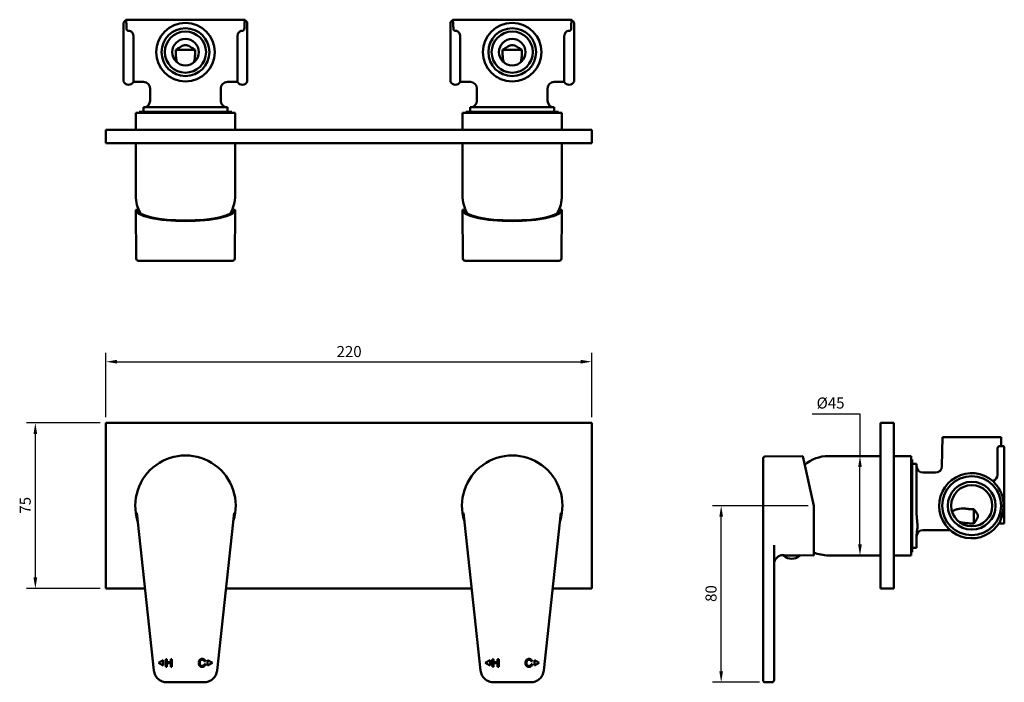
# Model space of a CAD drawing. Units: millimetres. Extents: x 65 to 511, y 80 to 380.
import ezdxf

# ---------------------------------------------------------------- set-up
doc = ezdxf.new("R2010")
doc.units = ezdxf.units.MM
doc.header["$LTSCALE"] = 2
doc.layers.add('Dimensions(Ram)', color=7, linetype='Continuous', lineweight=25)
doc.layers.add('Visible Edges(Ram)', color=7, linetype='Continuous', lineweight=50)
doc.styles.add('STD 2.5 ARIAL', font='ARIAL.TTF')
doc.dimstyles.new('Whole Number', dxfattribs={"dimscale": 2, "dimtxt": 2.5, "dimasz": 2.5, "dimexe": 2, "dimexo": 1.3, "dimgap": 1, "dimtad": 1, "dimdec": 0, "dimrnd": 1e-08, "dimzin": 0, "dimdsep": 46, "dimtxsty": 'STD 2.5 ARIAL', "dimcen": 0.09, "dimdle": 10, "dimclrd": 7, "dimclre": 7, "dimclrt": 7, "dimadec": 0, "dimazin": 0, "dimtfac": 1, "dimtdec": 0, "dimtmove": 0, "dimatfit": 3, "dimfxl": 1, "dimtolj": 1, "dimtzin": 0, "dimlwd": 25, "dimlwe": 25, "dimarcsym": 0})

# ---------------------------------------------------------------- blocks, each defined once
blk = doc.blocks.new('*D51')
at = {"layer": 'Defpoints', "color": 0, "linetype": 'Continuous', "transparency": 16777216}
for p in [(72.38, 197.76), (104.38, 197.76), (104.38, 122.76)]:
    blk.add_point(p, dxfattribs=at)
at = {"layer": 'Dimensions(Ram)', "color": 7, "linetype": 'Continuous', "lineweight": 25, "transparency": 16777216}
for p, q in [((101.78, 197.76), (68.38, 197.76)), ((72.38, 127.76), (72.38, 192.76)), ((101.78, 122.76), (68.38, 122.76))]:
    blk.add_line(p, q, dxfattribs=at)
at = {"layer": 'Dimensions(Ram)', "color": 7, "linetype": 'Continuous', "transparency": 16777216}
for points in [[(71.54, 192.76), (73.21, 192.76), (72.38, 197.76)], [(71.54, 127.76), (73.21, 127.76), (72.38, 122.76)]]:
    blk.add_solid(points, dxfattribs=at)
at = {"layer": 'Dimensions(Ram)', "color": 7, "linetype": 'Continuous', "lineweight": 25, "transparency": 16777216, "insert": (65.29, 156.68), "char_height": 5, "attachment_point": 1, "rotation": 90, "style": 'STD 2.5 ARIAL'}
blk.add_mtext('\\A1;75', dxfattribs=at)
blk = doc.blocks.new('*D52')
at = {"layer": 'Defpoints', "color": 0, "linetype": 'Continuous', "transparency": 16777216}
for p in [(324.38, 225.5), (104.38, 197.76), (324.38, 197.76)]:
    blk.add_point(p, dxfattribs=at)
at = {"layer": 'Dimensions(Ram)', "color": 7, "linetype": 'Continuous', "lineweight": 25, "transparency": 16777216}
for p, q in [((104.38, 200.36), (104.38, 229.5)), ((324.38, 200.36), (324.38, 229.5)), ((109.38, 225.5), (319.38, 225.5))]:
    blk.add_line(p, q, dxfattribs=at)
at = {"layer": 'Dimensions(Ram)', "color": 7, "linetype": 'Continuous', "transparency": 16777216}
for points in [[(109.38, 226.34), (109.38, 224.67), (104.38, 225.5)], [(319.38, 226.34), (319.38, 224.67), (324.38, 225.5)]]:
    blk.add_solid(points, dxfattribs=at)
at = {"layer": 'Dimensions(Ram)', "color": 7, "linetype": 'Continuous', "lineweight": 25, "transparency": 16777216, "insert": (208.82, 232.61), "char_height": 5, "attachment_point": 1, "style": 'STD 2.5 ARIAL'}
blk.add_mtext('\\A1;220', dxfattribs=at)
blk = doc.blocks.new('*D53')
at = {"layer": 'Defpoints', "color": 0, "linetype": 'Continuous', "transparency": 16777216}
for p in [(383.02, 160.26), (425.01, 160.26), (403.02, 80.27)]:
    blk.add_point(p, dxfattribs=at)
at = {"layer": 'Dimensions(Ram)', "color": 7, "linetype": 'Continuous', "lineweight": 25, "transparency": 16777216}
for p, q in [((422.41, 160.26), (379.02, 160.26)), ((383.02, 85.27), (383.02, 155.26)), ((400.42, 80.27), (379.02, 80.27))]:
    blk.add_line(p, q, dxfattribs=at)
at = {"layer": 'Dimensions(Ram)', "color": 7, "linetype": 'Continuous', "transparency": 16777216}
for points in [[(382.19, 155.26), (383.86, 155.26), (383.02, 160.26)], [(382.19, 85.27), (383.86, 85.27), (383.02, 80.27)]]:
    blk.add_solid(points, dxfattribs=at)
at = {"layer": 'Dimensions(Ram)', "color": 7, "linetype": 'Continuous', "lineweight": 25, "transparency": 16777216, "insert": (375.92, 116.69), "char_height": 5, "attachment_point": 1, "rotation": 90, "style": 'STD 2.5 ARIAL'}
blk.add_mtext('\\A1;80', dxfattribs=at)
blk = doc.blocks.new('*D54')
at = {"layer": 'Defpoints', "color": 0, "linetype": 'Continuous', "transparency": 16777216}
for p in [(445.89, 182.76), (445.89, 182.76), (445.89, 137.76)]:
    blk.add_point(p, dxfattribs=at)
at = {"layer": 'Dimensions(Ram)', "color": 7, "linetype": 'Continuous', "lineweight": 25, "transparency": 16777216}
for p, q in [((424.25, 201.9), (445.89, 201.9)), ((445.89, 201.9), (445.89, 182.76)), ((445.89, 142.76), (445.89, 177.76))]:
    blk.add_line(p, q, dxfattribs=at)
at = {"layer": 'Dimensions(Ram)', "color": 7, "linetype": 'Continuous', "transparency": 16777216}
for points in [[(445.06, 177.76), (446.72, 177.76), (445.89, 182.76)], [(445.06, 142.76), (446.72, 142.76), (445.89, 137.76)]]:
    blk.add_solid(points, dxfattribs=at)
at = {"layer": 'Dimensions(Ram)', "color": 7, "linetype": 'Continuous', "lineweight": 25, "transparency": 16777216, "insert": (426.25, 209.29), "char_height": 5, "attachment_point": 1, "style": 'STD 2.5 ARIAL'}
blk.add_mtext('\\A1;{Ø}45', dxfattribs=at)

msp = doc.modelspace()

# ---------------------------------------------------------------- linework, layer by layer
at = {"layer": 'Visible Edges(Ram)'}
for p, q in [((113.38, 380.14), (113.38, 380.31)), ((114.72, 380.43), (113.66, 380.43)), ((114.72, 380.43), (117.22, 380.43)), ((163.54, 380.43), (117.22, 380.43)), ((163.54, 380.43), (166.04, 380.43)), ((167.1, 380.43), (166.04, 380.43)), ((167.38, 380.31), (167.38, 380.14)), ((261.38, 380.14), (261.38, 380.31)), ((262.72, 380.43), (261.66, 380.43)), ((262.72, 380.43), (265.22, 380.43)), ((311.54, 380.43), (265.22, 380.43)), ((311.54, 380.43), (314.04, 380.43)), ((315.1, 380.43), (314.04, 380.43)), ((315.38, 380.31), (315.38, 380.14)), ((112.38, 379.07), (112.38, 352.39)), ((168.38, 379.07), (168.38, 352.39)), ((260.38, 379.07), (260.38, 352.39)), ((316.38, 379.07), (316.38, 352.39)), ((116.79, 372.84), (116.79, 352.23)), ((163.96, 372.84), (163.96, 352.23)), ((264.79, 372.84), (264.79, 352.23)), ((311.96, 372.84), (311.96, 352.23)), ((136, 366.73), (144.76, 366.73)), ((284, 366.73), (292.76, 366.73)), ((121.41, 352.23), (116.79, 352.23)), ((124.38, 349.26), (124.38, 343.73)), ((156.38, 349.26), (156.38, 343.73)), ((163.96, 352.23), (159.35, 352.23)), ((269.41, 352.23), (264.79, 352.23)), ((272.38, 349.26), (272.38, 343.73)), ((304.38, 349.26), (304.38, 343.73)), ((311.96, 352.23), (307.35, 352.23)), ((121.38, 340.73), (121.38, 338.73)), ((159.32, 340.73), (121.43, 340.73)), ((159.38, 340.73), (159.38, 338.73)), ((269.38, 340.73), (269.38, 338.73)), ((307.32, 340.73), (269.43, 340.73)), ((307.38, 340.73), (307.38, 338.73)), ((162.88, 338.23), (117.88, 338.23)), ((117.88, 330.47), (117.88, 338.23)), ((161.38, 338.73), (119.38, 338.73)), ((119.38, 338.73), (119.38, 338.23)), ((161.38, 338.73), (161.38, 338.23)), ((162.88, 330.47), (162.88, 338.23)), ((310.88, 338.23), (265.88, 338.23)), ((265.88, 330.47), (265.88, 338.23)), ((309.38, 338.73), (267.38, 338.73)), ((267.38, 338.73), (267.38, 338.23)), ((309.38, 338.73), (309.38, 338.23)), ((310.88, 330.47), (310.88, 338.23)), ((324.38, 330.47), (104.38, 330.47)), ((104.38, 330.47), (104.38, 324.47)), ((324.38, 330.47), (324.38, 324.47)), ((104.38, 324.47), (324.38, 324.47)), ((117.88, 300.73), (117.88, 324.47)), ((162.88, 300.73), (162.88, 324.47)), ((265.88, 300.73), (265.88, 324.47)), ((310.88, 300.73), (310.88, 324.47)), ((117.88, 294.23), (118.88, 294.23)), ((118.07, 272.22), (117.88, 294.23)), ((118.88, 294.23), (119.24, 294.23)), ((161.52, 294.23), (161.88, 294.23)), ((161.88, 294.23), (162.88, 294.23)), ((162.69, 272.22), (162.88, 294.23)), ((265.88, 294.23), (266.88, 294.23)), ((266.07, 272.22), (265.88, 294.23)), ((266.88, 294.23), (267.24, 294.23)), ((309.52, 294.23), (309.88, 294.23)), ((309.88, 294.23), (310.88, 294.23)), ((310.69, 272.22), (310.88, 294.23)), ((161.69, 271.23), (119.07, 271.23)), ((309.69, 271.23), (267.07, 271.23)), ((104.38, 122.76), (104.38, 197.76)), ((104.38, 197.76), (324.38, 197.76)), ((324.38, 197.76), (324.38, 122.76)), ((455.26, 197.76), (455.26, 122.76)), ((461.26, 197.76), (455.26, 197.76)), ((461.26, 122.76), (461.26, 197.76)), ((483.26, 191.26), (483.03, 178.18)), ((483.26, 191.26), (509.77, 191.26)), ((509.77, 191.26), (509.84, 187.26)), ((508.21, 184.33), (508.21, 186.26)), ((508.21, 184.33), (508.21, 174.28)), ((510.71, 187.26), (509.21, 187.26)), ((511.21, 186.76), (511.21, 184.35)), ((511.21, 153.99), (511.21, 184.35)), ((402.01, 157.11), (402.01, 181.57)), ((403.01, 182.57), (420.01, 182.72)), ((420.01, 182.72), (425.01, 160.26)), ((431.51, 182.76), (455.26, 182.76)), ((461.26, 182.76), (469.01, 182.76)), ((469.01, 137.76), (469.01, 182.76)), ((469.51, 181.26), (469.01, 181.26)), ((469.51, 139.26), (469.51, 181.26)), ((471.51, 179.26), (469.51, 179.26)), ((471.51, 161.68), (471.51, 179.26)), ((480.06, 175.26), (474.51, 175.26)), ((118.31, 156.98), (118.31, 156.98)), ((118.31, 156.98), (126.06, 85.62)), ((154.69, 85.62), (162.44, 156.98)), ((162.44, 156.98), (162.44, 156.98)), ((266.31, 156.98), (266.31, 156.98)), ((266.31, 156.98), (274.06, 85.62)), ((302.69, 85.62), (310.44, 156.98)), ((310.44, 156.98), (310.44, 156.98)), ((402.01, 157.11), (402.01, 85.73)), ((425.01, 137.76), (425.01, 160.26)), ((497.51, 158.7), (497.51, 152.26)), ((511.21, 152.26), (508.91, 152.26)), ((511.21, 152.26), (511.21, 153.99)), ((486.69, 149.26), (474.51, 149.26)), ((471.51, 141.26), (471.51, 146.56)), ((407.01, 85.76), (407.01, 142.45)), ((469.51, 139.26), (469.01, 139.26)), ((471.51, 141.26), (469.51, 141.26)), ((411.05, 137.88), (411.21, 137.88)), ((411.49, 137.76), (418.54, 137.76)), ((418.34, 137.82), (425.01, 137.76)), ((431.51, 137.76), (455.26, 137.76)), ((461.26, 137.76), (469.01, 137.76)), ((122.03, 122.76), (104.38, 122.76)), ((270.03, 122.76), (158.73, 122.76)), ((324.38, 122.76), (306.73, 122.76)), ((461.26, 122.76), (455.26, 122.76)), ((128.18, 89.07), (130.34, 90.32)), ((130.34, 90.32), (130.34, 87.82)), ((131.51, 90.82), (131.97, 90.82)), ((131.51, 87.32), (131.51, 90.82)), ((131.97, 90.82), (131.97, 89.38)), ((131.97, 89.38), (133.78, 89.38)), ((133.78, 90.82), (134.25, 90.82)), ((133.78, 89.38), (133.78, 90.82)), ((134.25, 90.82), (134.25, 87.32)), ((149.39, 89.86), (148.93, 89.75)), ((150.41, 90.32), (152.58, 89.07)), ((150.41, 87.82), (150.41, 90.32)), ((276.18, 89.07), (278.34, 90.32)), ((278.34, 90.32), (278.34, 87.82)), ((279.51, 90.82), (279.97, 90.82)), ((279.51, 87.32), (279.51, 90.82)), ((279.97, 90.82), (279.97, 89.38)), ((279.97, 89.38), (281.78, 89.38)), ((281.78, 90.82), (282.25, 90.82)), ((281.78, 89.38), (281.78, 90.82)), ((282.25, 90.82), (282.25, 87.32)), ((297.39, 89.86), (296.93, 89.75)), ((298.41, 90.32), (300.58, 89.07)), ((298.41, 87.82), (298.41, 90.32)), ((130.34, 87.82), (128.18, 89.07)), ((131.97, 87.32), (131.51, 87.32)), ((131.97, 88.97), (131.97, 87.32)), ((133.78, 88.97), (131.97, 88.97)), ((133.78, 87.32), (133.78, 88.97)), ((134.25, 87.32), (133.78, 87.32)), ((148.98, 88.55), (149.45, 88.43)), ((152.58, 89.07), (150.41, 87.82)), ((278.34, 87.82), (276.18, 89.07)), ((279.97, 87.32), (279.51, 87.32)), ((279.97, 88.97), (279.97, 87.32)), ((281.78, 88.97), (279.97, 88.97)), ((281.78, 87.32), (281.78, 88.97)), ((282.25, 87.32), (281.78, 87.32)), ((296.98, 88.55), (297.45, 88.43)), ((300.58, 89.07), (298.41, 87.82)), ((402.01, 81.27), (402.01, 85.73)), ((407.01, 85.76), (407.01, 81.3)), ((403.02, 80.27), (406.02, 80.3)), ((132.03, 80.27), (148.73, 80.27)), ((280.03, 80.27), (296.73, 80.27))]:
    msp.add_line(p, q, dxfattribs=at)
at = {"layer": 'Visible Edges(Ram)', "flags": 128}
for points in [[(146.35, 89.1), (146.36, 89.23), (146.37, 89.36), (146.38, 89.49), (146.41, 89.61), (146.44, 89.73), (146.47, 89.84), (146.51, 89.95), (146.56, 90.05), (146.62, 90.15), (146.68, 90.24), (146.75, 90.33), (146.82, 90.41), (146.89, 90.48), (146.98, 90.55), (147.06, 90.61), (147.16, 90.67), (147.26, 90.72), (147.36, 90.76), (147.46, 90.8), (147.56, 90.83), (147.67, 90.85), (147.78, 90.87), (147.89, 90.88), (148.01, 90.88)], [(148, 90.48), (147.9, 90.48), (147.8, 90.47), (147.71, 90.46), (147.63, 90.43), (147.55, 90.41), (147.47, 90.37), (147.39, 90.33), (147.32, 90.29), (147.26, 90.24), (147.2, 90.18), (147.14, 90.13), (147.09, 90.06), (147.05, 90), (147.01, 89.93), (146.97, 89.85), (146.94, 89.77), (146.92, 89.69), (146.89, 89.61), (146.87, 89.52), (146.86, 89.44), (146.85, 89.36), (146.84, 89.27), (146.83, 89.18), (146.83, 89.1)], [(148.93, 89.75), (148.91, 89.81), (148.89, 89.87), (148.87, 89.93), (148.84, 89.98), (148.81, 90.03), (148.78, 90.08), (148.75, 90.13), (148.72, 90.17), (148.69, 90.21), (148.65, 90.24), (148.62, 90.28), (148.58, 90.31), (148.54, 90.34), (148.5, 90.36), (148.46, 90.38), (148.41, 90.41), (148.37, 90.42), (148.32, 90.44), (148.27, 90.45), (148.22, 90.46), (148.17, 90.47), (148.11, 90.48), (148.06, 90.48), (148, 90.48)], [(148.01, 90.88), (148.09, 90.88), (148.18, 90.87), (148.26, 90.86), (148.34, 90.85), (148.42, 90.83), (148.49, 90.81), (148.56, 90.79), (148.63, 90.76), (148.7, 90.73), (148.77, 90.69), (148.83, 90.66), (148.89, 90.61), (148.95, 90.57), (149, 90.52), (149.06, 90.46), (149.11, 90.41), (149.15, 90.35), (149.19, 90.29), (149.23, 90.23), (149.27, 90.16), (149.31, 90.09), (149.34, 90.02), (149.36, 89.94), (149.39, 89.86)], [(294.35, 89.1), (294.36, 89.23), (294.37, 89.36), (294.38, 89.49), (294.41, 89.61), (294.44, 89.73), (294.47, 89.84), (294.51, 89.95), (294.56, 90.05), (294.62, 90.15), (294.68, 90.24), (294.75, 90.33), (294.82, 90.41), (294.89, 90.48), (294.98, 90.55), (295.06, 90.61), (295.16, 90.67), (295.26, 90.72), (295.36, 90.76), (295.46, 90.8), (295.56, 90.83), (295.67, 90.85), (295.78, 90.87), (295.89, 90.88), (296.01, 90.88)], [(296, 90.48), (295.9, 90.48), (295.8, 90.47), (295.71, 90.46), (295.63, 90.43), (295.55, 90.41), (295.47, 90.37), (295.39, 90.33), (295.32, 90.29), (295.26, 90.24), (295.2, 90.18), (295.14, 90.13), (295.09, 90.06), (295.05, 90), (295.01, 89.93), (294.97, 89.85), (294.94, 89.77), (294.92, 89.69), (294.89, 89.61), (294.87, 89.52), (294.86, 89.44), (294.85, 89.36), (294.84, 89.27), (294.83, 89.18), (294.83, 89.1)], [(296.93, 89.75), (296.91, 89.81), (296.89, 89.87), (296.87, 89.93), (296.84, 89.98), (296.81, 90.03), (296.78, 90.08), (296.75, 90.13), (296.72, 90.17), (296.69, 90.21), (296.65, 90.24), (296.62, 90.28), (296.58, 90.31), (296.54, 90.34), (296.5, 90.36), (296.46, 90.38), (296.41, 90.41), (296.37, 90.42), (296.32, 90.44), (296.27, 90.45), (296.22, 90.46), (296.17, 90.47), (296.11, 90.48), (296.06, 90.48), (296, 90.48)], [(296.01, 90.88), (296.09, 90.88), (296.18, 90.87), (296.26, 90.86), (296.34, 90.85), (296.42, 90.83), (296.49, 90.81), (296.56, 90.79), (296.63, 90.76), (296.7, 90.73), (296.77, 90.69), (296.83, 90.66), (296.89, 90.61), (296.95, 90.57), (297, 90.52), (297.06, 90.46), (297.11, 90.41), (297.15, 90.35), (297.19, 90.29), (297.23, 90.23), (297.27, 90.16), (297.31, 90.09), (297.34, 90.02), (297.36, 89.94), (297.39, 89.86)], [(132.03, 80.27), (131.48, 80.3), (130.94, 80.37), (130.4, 80.49), (129.88, 80.67), (129.38, 80.89), (128.9, 81.15), (128.45, 81.46), (128.02, 81.8), (127.63, 82.19), (127.28, 82.61), (126.96, 83.06), (126.69, 83.53), (126.46, 84.03), (126.28, 84.55), (126.15, 85.08), (126.06, 85.62)], [(148, 87.26), (147.86, 87.26), (147.73, 87.27), (147.61, 87.29), (147.49, 87.32), (147.38, 87.35), (147.27, 87.39), (147.17, 87.44), (147.08, 87.49), (146.99, 87.55), (146.91, 87.62), (146.84, 87.69), (146.77, 87.77), (146.7, 87.86), (146.64, 87.95), (146.59, 88.05), (146.54, 88.16), (146.5, 88.27), (146.46, 88.38), (146.43, 88.49), (146.4, 88.61), (146.38, 88.73), (146.37, 88.85), (146.36, 88.97), (146.35, 89.1)], [(146.83, 89.1), (146.83, 88.99), (146.84, 88.88), (146.85, 88.78), (146.86, 88.68), (146.88, 88.59), (146.91, 88.49), (146.93, 88.4), (146.96, 88.32), (147, 88.24), (147.04, 88.16), (147.08, 88.09), (147.13, 88.03), (147.18, 87.97), (147.24, 87.91), (147.3, 87.87), (147.37, 87.82), (147.44, 87.78), (147.51, 87.75), (147.58, 87.72), (147.65, 87.7), (147.73, 87.68), (147.8, 87.67), (147.88, 87.66), (147.96, 87.66)], [(147.96, 87.66), (148.02, 87.66), (148.09, 87.66), (148.15, 87.67), (148.21, 87.68), (148.26, 87.7), (148.32, 87.71), (148.37, 87.73), (148.43, 87.76), (148.48, 87.78), (148.53, 87.81), (148.57, 87.85), (148.62, 87.88), (148.66, 87.92), (148.7, 87.96), (148.74, 88.01), (148.78, 88.06), (148.81, 88.11), (148.85, 88.16), (148.87, 88.22), (148.9, 88.28), (148.93, 88.34), (148.95, 88.41), (148.97, 88.48), (148.98, 88.55)], [(149.45, 88.43), (149.42, 88.34), (149.39, 88.25), (149.36, 88.16), (149.33, 88.08), (149.29, 88), (149.24, 87.93), (149.2, 87.86), (149.15, 87.79), (149.1, 87.73), (149.04, 87.67), (148.99, 87.61), (148.92, 87.56), (148.86, 87.51), (148.79, 87.47), (148.73, 87.43), (148.65, 87.39), (148.58, 87.36), (148.5, 87.34), (148.43, 87.31), (148.35, 87.29), (148.26, 87.28), (148.18, 87.27), (148.09, 87.26), (148, 87.26)], [(154.69, 85.62), (154.61, 85.08), (154.47, 84.55), (154.29, 84.03), (154.06, 83.53), (153.79, 83.06), (153.48, 82.61), (153.12, 82.19), (152.73, 81.8), (152.31, 81.46), (151.85, 81.15), (151.37, 80.89), (150.87, 80.67), (150.35, 80.49), (149.82, 80.37), (149.27, 80.3), (148.73, 80.27)], [(280.03, 80.27), (279.48, 80.3), (278.94, 80.37), (278.4, 80.49), (277.88, 80.67), (277.38, 80.89), (276.9, 81.15), (276.45, 81.46), (276.02, 81.8), (275.63, 82.19), (275.28, 82.61), (274.96, 83.06), (274.69, 83.53), (274.46, 84.03), (274.28, 84.55), (274.15, 85.08), (274.06, 85.62)], [(296, 87.26), (295.86, 87.26), (295.73, 87.27), (295.61, 87.29), (295.49, 87.32), (295.38, 87.35), (295.27, 87.39), (295.17, 87.44), (295.08, 87.49), (294.99, 87.55), (294.91, 87.62), (294.84, 87.69), (294.77, 87.77), (294.7, 87.86), (294.64, 87.95), (294.59, 88.05), (294.54, 88.16), (294.5, 88.27), (294.46, 88.38), (294.43, 88.49), (294.4, 88.61), (294.38, 88.73), (294.37, 88.85), (294.36, 88.97), (294.35, 89.1)], [(294.83, 89.1), (294.83, 88.99), (294.84, 88.88), (294.85, 88.78), (294.86, 88.68), (294.88, 88.59), (294.91, 88.49), (294.93, 88.4), (294.96, 88.32), (295, 88.24), (295.04, 88.16), (295.08, 88.09), (295.13, 88.03), (295.18, 87.97), (295.24, 87.91), (295.3, 87.87), (295.37, 87.82), (295.44, 87.78), (295.51, 87.75), (295.58, 87.72), (295.65, 87.7), (295.73, 87.68), (295.8, 87.67), (295.88, 87.66), (295.96, 87.66)], [(295.96, 87.66), (296.02, 87.66), (296.09, 87.66), (296.15, 87.67), (296.21, 87.68), (296.26, 87.7), (296.32, 87.71), (296.37, 87.73), (296.43, 87.76), (296.48, 87.78), (296.53, 87.81), (296.57, 87.85), (296.62, 87.88), (296.66, 87.92), (296.7, 87.96), (296.74, 88.01), (296.78, 88.06), (296.81, 88.11), (296.85, 88.16), (296.87, 88.22), (296.9, 88.28), (296.93, 88.34), (296.95, 88.41), (296.97, 88.48), (296.98, 88.55)], [(297.45, 88.43), (297.42, 88.34), (297.39, 88.25), (297.36, 88.16), (297.33, 88.08), (297.29, 88), (297.24, 87.93), (297.2, 87.86), (297.15, 87.79), (297.1, 87.73), (297.04, 87.67), (296.99, 87.61), (296.92, 87.56), (296.86, 87.51), (296.79, 87.47), (296.73, 87.43), (296.65, 87.39), (296.58, 87.36), (296.5, 87.34), (296.43, 87.31), (296.35, 87.29), (296.26, 87.28), (296.18, 87.27), (296.09, 87.26), (296, 87.26)], [(302.69, 85.62), (302.61, 85.08), (302.47, 84.55), (302.29, 84.03), (302.06, 83.53), (301.79, 83.06), (301.48, 82.61), (301.12, 82.19), (300.73, 81.8), (300.31, 81.46), (299.85, 81.15), (299.37, 80.89), (298.87, 80.67), (298.35, 80.49), (297.82, 80.37), (297.27, 80.3), (296.73, 80.27)]]:
    msp.add_lwpolyline(points, dxfattribs=at)
at = {"layer": 'Visible Edges(Ram)'}
for centre, radius in [((140.38, 365.73), 13.26), ((140.38, 365.73), 10.82), ((140.38, 365.73), 9.32), ((288.38, 365.73), 13.26), ((288.38, 365.73), 10.82), ((288.38, 365.73), 9.32), ((140.38, 365.73), 6), ((288.38, 365.73), 6), ((496.51, 160.26), 13.34), ((496.51, 160.26), 10.82), ((496.51, 160.26), 9.32)]:
    msp.add_circle(centre, radius, dxfattribs=at)
for centre, radius, start, end in [((114.63, 377.98), 2.5, 118.1885, 154.1581), ((166.13, 377.98), 2.5, 25.8419, 61.8154), ((262.63, 377.98), 2.5, 118.1885, 154.1581), ((314.13, 377.98), 2.5, 25.8419, 61.8154), ((114.63, 353.48), 2.5, 205.8419, 330), ((166.13, 353.48), 2.5, 210, 334.1581), ((262.63, 353.48), 2.5, 205.8419, 330), ((314.13, 353.48), 2.5, 210, 334.1581), ((121.41, 349.26), 2.97, 0, 90), ((159.35, 349.26), 2.97, 90, 180), ((269.41, 349.26), 2.97, 0, 90), ((307.35, 349.26), 2.97, 90, 180), ((121.38, 343.73), 3, 270.1257, 0), ((159.38, 343.73), 3, 180, 269.8743), ((269.38, 343.73), 3, 270.1257, 0), ((307.38, 343.73), 3, 180, 269.8743), ((134.08, 300.73), 16.2, 180, 209.6704), ((146.68, 300.73), 16.2, 330.3296, 0), ((282.08, 300.73), 16.2, 180, 209.6704), ((294.68, 300.73), 16.2, 330.3296, 0), ((119.07, 272.23), 1, 180.5, 270), ((161.69, 272.23), 1, 270, 359.5), ((267.07, 272.23), 1, 180.5, 270), ((309.69, 272.23), 1, 270, 359.5), ((140.38, 160.26), 22.75, 342.2651, 197.7349), ((288.38, 160.26), 22.75, 342.2651, 197.7349), ((509.21, 186.26), 1, 90, 180), ((510.71, 186.76), 0.5, 0, 90), ((403.01, 181.57), 1, 90.5, 180), ((431.51, 166.56), 16.2, 90, 130.9933), ((474.51, 178.26), 3, 180, 270), ((480.06, 178.23), 2.97, 270, 359), ((496.51, 160.26), 14.75, 49.1939, 329.7229), ((505.21, 174.28), 3, 288.1397, 0), ((496.51, 160.26), 14.75, 355.281, 4.719), ((496.51, 160.26), 14.42, 339.7047, 356.096), ((474.51, 146.26), 3, 90, 180), ((431.51, 153.96), 16.2, 246.3414, 270), ((411.01, 133.88), 4, 89.5, 180), ((411.49, 137.61), 0.15, 90, 232.3598), ((415.01, 142.18), 5.92, 232.3598, 307.6402), ((418.54, 137.61), 0.15, 307.6402, 90), ((403.01, 81.27), 1, 180, 270.5), ((406.01, 81.3), 1, 270.5, 0)]:
    msp.add_arc(centre, radius, start, end, dxfattribs=at)
for centre, major_axis, ratio, start_param, end_param in [((140.38, 294.24), (22.5, 0), 0.222654, 3.143536, 6.281242), ((140.38, 294.24), (21.5, 0), 0.222654, 3.143536, 6.281242), ((288.38, 294.24), (22.5, 0), 0.222654, 3.143536, 6.281242), ((288.38, 294.24), (21.5, 0), 0.222654, 3.143536, 6.281242), ((510.71, 145.93), (0, 14.33), 0.034899, 5.421564, 5.911454)]:
    msp.add_ellipse(centre, major_axis=major_axis, ratio=ratio, start_param=start_param, end_param=end_param, dxfattribs=at)
for points, knots in [([(113.66, 380.43), (113.59, 380.43), (113.53, 380.41), (113.41, 380.36), (113.38, 380.31), (113.38, 380.31)], [0.8420807, 0.8420807, 0.8420807, 0.8420807, 0.8903909, 0.8903909, 0.9691032, 0.9691032, 0.9691032, 0.9691032]), ([(113.47, 379.93), (113.45, 380.04), (113.47, 380.13), (113.47, 380.17), (113.46, 380.19), (113.44, 380.18)], [-1.002372, -1.002372, -1.002372, -1.002372, -0.5751364, -0.5751364, -0.4746151, -0.4746151, -0.4746151, -0.4746151]), ([(113.68, 377.43), (113.67, 377.57), (113.67, 377.7), (113.63, 378.37), (113.6, 378.81), (113.54, 379.47), (113.51, 379.74), (113.48, 379.92), (113.47, 379.92), (113.47, 379.93)], [1.2875796, 1.2875796, 1.2875796, 1.2875796, 1.3535746, 1.3535746, 1.6230587, 1.6230587, 1.8906818, 1.8906818, 1.8953767, 1.8953767, 1.8953767, 1.8953767]), ([(167.28, 379.93), (167.28, 379.92), (167.28, 379.92), (167.25, 379.74), (167.21, 379.47), (167.15, 378.81), (167.12, 378.37), (167.09, 377.7), (167.08, 377.57), (167.07, 377.43)], [2.3652446, 2.3652446, 2.3652446, 2.3652446, 2.369912, 2.369912, 2.637536, 2.637536, 2.9070209, 2.9070209, 2.9730214, 2.9730214, 2.9730214, 2.9730214]), ([(167.38, 380.31), (167.38, 380.31), (167.34, 380.36), (167.22, 380.41), (167.16, 380.43), (167.1, 380.43)], [0.0104119, 0.0104119, 0.0104119, 0.0104119, 0.0891283, 0.0891283, 0.1374579, 0.1374579, 0.1374579, 0.1374579]), ([(167.31, 380.18), (167.26, 380.21), (167.29, 380.1), (167.29, 380), (167.29, 379.96), (167.28, 379.93)], [-0.2930472, -0.2930472, -0.2930472, -0.2930472, -0.1517416, -0.1517416, -0.0889282, -0.0889282, -0.0889282, -0.0889282]), ([(261.66, 380.43), (261.59, 380.43), (261.53, 380.41), (261.41, 380.36), (261.38, 380.31), (261.38, 380.31)], [0.8420807, 0.8420807, 0.8420807, 0.8420807, 0.8903909, 0.8903909, 0.9691032, 0.9691032, 0.9691032, 0.9691032]), ([(261.47, 379.93), (261.45, 380.04), (261.47, 380.13), (261.47, 380.17), (261.46, 380.19), (261.44, 380.18)], [-1.002372, -1.002372, -1.002372, -1.002372, -0.5751364, -0.5751364, -0.4746151, -0.4746151, -0.4746151, -0.4746151]), ([(261.68, 377.43), (261.67, 377.57), (261.67, 377.7), (261.63, 378.37), (261.6, 378.81), (261.54, 379.47), (261.51, 379.74), (261.48, 379.92), (261.47, 379.92), (261.47, 379.93)], [1.2875796, 1.2875796, 1.2875796, 1.2875796, 1.3535746, 1.3535746, 1.6230587, 1.6230587, 1.8906818, 1.8906818, 1.8953767, 1.8953767, 1.8953767, 1.8953767]), ([(315.28, 379.93), (315.28, 379.92), (315.28, 379.92), (315.25, 379.74), (315.21, 379.47), (315.15, 378.81), (315.12, 378.37), (315.09, 377.7), (315.08, 377.57), (315.07, 377.43)], [2.3652446, 2.3652446, 2.3652446, 2.3652446, 2.369912, 2.369912, 2.637536, 2.637536, 2.9070209, 2.9070209, 2.9730214, 2.9730214, 2.9730214, 2.9730214]), ([(315.38, 380.31), (315.38, 380.31), (315.34, 380.36), (315.22, 380.41), (315.16, 380.43), (315.1, 380.43)], [0.0104119, 0.0104119, 0.0104119, 0.0104119, 0.0891283, 0.0891283, 0.1374579, 0.1374579, 0.1374579, 0.1374579]), ([(315.31, 380.18), (315.26, 380.21), (315.29, 380.1), (315.29, 380), (315.29, 379.96), (315.28, 379.93)], [-0.2930472, -0.2930472, -0.2930472, -0.2930472, -0.1517416, -0.1517416, -0.0889282, -0.0889282, -0.0889282, -0.0889282]), ([(113.74, 375.98), (113.74, 376.01), (113.74, 376.03), (113.72, 376.52), (113.7, 377), (113.68, 377.43)], [1.0749737, 1.0749737, 1.0749737, 1.0749737, 1.0840905, 1.0840905, 1.2875796, 1.2875796, 1.2875796, 1.2875796]), ([(114.73, 375.36), (114.61, 375.36), (114.48, 375.38), (114.24, 375.44), (114.13, 375.48), (113.95, 375.58), (113.87, 375.65), (113.77, 375.8), (113.74, 375.89), (113.74, 375.98)], [0, 0, 0, 0, 0.0388444, 0.0388444, 0.0779537, 0.0779537, 0.1172958, 0.1172958, 0.158012, 0.158012, 0.158012, 0.158012]), ([(116.79, 372.84), (116.79, 372.87), (116.79, 372.89), (116.79, 372.96), (116.79, 373.01), (116.78, 373.16), (116.77, 373.25), (116.71, 373.62), (116.64, 373.9), (116.41, 374.39), (116.27, 374.6), (115.9, 374.96), (115.69, 375.11), (115.22, 375.3), (114.98, 375.35), (114.73, 375.36)], [-0.3836714, -0.3836714, -0.3836714, -0.3836714, -0.3764991, -0.3764991, -0.3580866, -0.3580866, -0.3270786, -0.3270786, -0.2397039, -0.2397039, -0.1627172, -0.1627172, -0.0842592, -0.0842592, -0.0107549, -0.0107549, -0.0107549, -0.0107549]), ([(166.02, 375.36), (165.78, 375.35), (165.54, 375.3), (165.1, 375.12), (164.9, 375), (164.56, 374.69), (164.42, 374.51), (164.18, 374.06), (164.09, 373.8), (164.01, 373.4), (163.99, 373.27), (163.97, 373.08), (163.97, 373.02), (163.96, 372.92), (163.96, 372.88), (163.96, 372.84)], [0.0107649, 0.0107649, 0.0107649, 0.0107649, 0.0831669, 0.0831669, 0.1543056, 0.1543056, 0.222337, 0.222337, 0.3074268, 0.3074268, 0.3494231, 0.3494231, 0.3704297, 0.3704297, 0.3833953, 0.3833953, 0.3833953, 0.3833953]), ([(167.02, 375.98), (167.01, 375.89), (166.98, 375.8), (166.88, 375.65), (166.81, 375.58), (166.63, 375.48), (166.52, 375.44), (166.28, 375.38), (166.15, 375.36), (166.02, 375.36)], [0, 0, 0, 0, 0.0408636, 0.0408636, 0.080275, 0.080275, 0.1190188, 0.1190188, 0.1583669, 0.1583669, 0.1583669, 0.1583669]), ([(167.07, 377.43), (167.05, 377), (167.03, 376.52), (167.02, 376.03), (167.02, 376.01), (167.02, 375.98)], [2.9730214, 2.9730214, 2.9730214, 2.9730214, 3.1765058, 3.1765058, 3.1856211, 3.1856211, 3.1856211, 3.1856211]), ([(261.74, 375.98), (261.74, 376.01), (261.74, 376.03), (261.72, 376.52), (261.7, 377), (261.68, 377.43)], [1.0749737, 1.0749737, 1.0749737, 1.0749737, 1.0840905, 1.0840905, 1.2875796, 1.2875796, 1.2875796, 1.2875796]), ([(262.73, 375.36), (262.61, 375.36), (262.48, 375.38), (262.24, 375.44), (262.13, 375.48), (261.95, 375.58), (261.87, 375.65), (261.77, 375.8), (261.74, 375.89), (261.74, 375.98)], [0, 0, 0, 0, 0.0388444, 0.0388444, 0.0779537, 0.0779537, 0.1172958, 0.1172958, 0.158012, 0.158012, 0.158012, 0.158012]), ([(264.79, 372.84), (264.79, 372.87), (264.79, 372.89), (264.79, 372.96), (264.79, 373.01), (264.78, 373.16), (264.77, 373.25), (264.71, 373.62), (264.64, 373.9), (264.41, 374.39), (264.27, 374.6), (263.9, 374.96), (263.69, 375.11), (263.22, 375.3), (262.98, 375.35), (262.73, 375.36)], [-0.3836714, -0.3836714, -0.3836714, -0.3836714, -0.3764991, -0.3764991, -0.3580866, -0.3580866, -0.3270786, -0.3270786, -0.2397039, -0.2397039, -0.1627172, -0.1627172, -0.0842592, -0.0842592, -0.0107549, -0.0107549, -0.0107549, -0.0107549]), ([(314.02, 375.36), (313.78, 375.35), (313.54, 375.3), (313.1, 375.12), (312.9, 375), (312.56, 374.69), (312.42, 374.51), (312.18, 374.06), (312.09, 373.8), (312.01, 373.4), (311.99, 373.27), (311.97, 373.08), (311.97, 373.02), (311.96, 372.92), (311.96, 372.88), (311.96, 372.84)], [0.0107649, 0.0107649, 0.0107649, 0.0107649, 0.0831669, 0.0831669, 0.1543056, 0.1543056, 0.222337, 0.222337, 0.3074268, 0.3074268, 0.3494231, 0.3494231, 0.3704297, 0.3704297, 0.3833953, 0.3833953, 0.3833953, 0.3833953]), ([(315.02, 375.98), (315.01, 375.89), (314.98, 375.8), (314.88, 375.65), (314.81, 375.58), (314.63, 375.48), (314.52, 375.44), (314.28, 375.38), (314.15, 375.36), (314.02, 375.36)], [0, 0, 0, 0, 0.0408636, 0.0408636, 0.080275, 0.080275, 0.1190188, 0.1190188, 0.1583669, 0.1583669, 0.1583669, 0.1583669]), ([(315.07, 377.43), (315.05, 377), (315.03, 376.52), (315.02, 376.03), (315.02, 376.01), (315.02, 375.98)], [2.9730214, 2.9730214, 2.9730214, 2.9730214, 3.1765058, 3.1765058, 3.1856211, 3.1856211, 3.1856211, 3.1856211]), ([(300.8, 370.6), (300.8, 370.6), (300.8, 370.61), (300.58, 371.16), (300.32, 371.7), (299.88, 372.46), (299.7, 372.77), (299.49, 373.08)], [-0.000923, -0.000923, -0.000923, -0.000923, 0, 0, 0.2019514, 0.2019514, 0.2961517, 0.2961517, 0.2961517, 0.2961517]), ([(136, 366.73), (135.98, 366.39), (135.98, 366.05), (135.98, 364.92), (136.02, 364.04), (136.21, 362.48), (136.34, 361.78), (136.5, 361.14)], [2.1136114, 2.1136114, 2.1136114, 2.1136114, 2.2111144, 2.2111144, 2.4545312, 2.4545312, 2.6582773, 2.6582773, 2.6582773, 2.6582773]), ([(144.76, 366.73), (144.52, 366.88), (144.29, 367.03), (143.52, 367.54), (142.92, 367.92), (141.99, 368.44), (141.67, 368.6), (141.04, 368.85), (140.72, 368.94), (140.04, 368.94), (139.72, 368.85), (139.08, 368.6), (138.77, 368.44), (137.84, 367.92), (137.24, 367.54), (136.46, 367.03), (136.23, 366.88), (136, 366.73)], [2.1005296, 2.1005296, 2.1005296, 2.1005296, 2.189908, 2.189908, 2.3935016, 2.3935016, 2.4952985, 2.4952985, 2.5970953, 2.5970953, 2.6988921, 2.6988921, 2.800689, 2.800689, 3.0042826, 3.0042826, 3.093661, 3.093661, 3.093661, 3.093661]), ([(144.25, 361.14), (144.41, 361.78), (144.54, 362.48), (144.73, 364.04), (144.78, 364.92), (144.78, 365.73), (144.78, 366.05), (144.77, 366.39), (144.76, 366.73)], [-0.4471629, -0.4471629, -0.4471629, -0.4471629, -0.2434168, -0.2434168, 0, 0, 0, 0.097503, 0.097503, 0.097503, 0.097503]), ([(284, 366.73), (283.98, 366.39), (283.98, 366.05), (283.98, 364.92), (284.02, 364.04), (284.21, 362.48), (284.34, 361.78), (284.5, 361.14)], [2.1136114, 2.1136114, 2.1136114, 2.1136114, 2.2111144, 2.2111144, 2.4545312, 2.4545312, 2.6582773, 2.6582773, 2.6582773, 2.6582773]), ([(292.76, 366.73), (292.52, 366.88), (292.29, 367.03), (291.52, 367.54), (290.92, 367.92), (289.99, 368.44), (289.67, 368.6), (289.04, 368.85), (288.72, 368.94), (288.04, 368.94), (287.72, 368.85), (287.08, 368.6), (286.77, 368.44), (285.84, 367.92), (285.24, 367.54), (284.46, 367.03), (284.23, 366.88), (284, 366.73)], [2.1005296, 2.1005296, 2.1005296, 2.1005296, 2.189908, 2.189908, 2.3935016, 2.3935016, 2.4952985, 2.4952985, 2.5970953, 2.5970953, 2.6988921, 2.6988921, 2.800689, 2.800689, 3.0042826, 3.0042826, 3.093661, 3.093661, 3.093661, 3.093661]), ([(292.25, 361.14), (292.41, 361.78), (292.54, 362.48), (292.73, 364.04), (292.78, 364.92), (292.78, 365.73), (292.78, 366.05), (292.77, 366.39), (292.76, 366.73)], [-0.4471629, -0.4471629, -0.4471629, -0.4471629, -0.2434168, -0.2434168, 0, 0, 0, 0.097503, 0.097503, 0.097503, 0.097503]), ([(506.77, 170.63), (506.68, 170.73), (506.59, 170.83), (506.43, 171.02), (506.37, 171.11), (506.27, 171.26), (506.23, 171.33), (506.18, 171.4), (506.16, 171.42), (506.15, 171.43)], [0, 0, 0, 0, 0.0408636, 0.0408636, 0.080275, 0.080275, 0.1190188, 0.1190188, 0.1475288, 0.1475288, 0.1475288, 0.1475288]), ([(508.21, 168.93), (507.78, 169.53), (507.31, 170.08), (506.82, 170.59), (506.79, 170.61), (506.77, 170.63)], [2.9730214, 2.9730214, 2.9730214, 2.9730214, 3.1765058, 3.1765058, 3.1856211, 3.1856211, 3.1856211, 3.1856211]), ([(510.71, 163.03), (510.71, 163.05), (510.71, 163.07), (510.53, 164.04), (510.26, 164.98), (509.6, 166.64), (509.15, 167.52), (508.49, 168.54), (508.35, 168.74), (508.21, 168.93)], [2.3652446, 2.3652446, 2.3652446, 2.3652446, 2.369912, 2.369912, 2.637536, 2.637536, 2.9070209, 2.9070209, 2.9730214, 2.9730214, 2.9730214, 2.9730214]), ([(510.9, 159.28), (510.92, 159.53), (510.95, 159.77), (511.01, 161.09), (510.89, 161.91), (510.79, 162.62), (510.75, 162.83), (510.71, 163.03)], [-0.3395582, -0.3395582, -0.3395582, -0.3395582, -0.3049071, -0.3049071, -0.1517416, -0.1517416, -0.0889282, -0.0889282, -0.0889282, -0.0889282]), ([(471.51, 160.26), (471.51, 159.19), (471.51, 158.02), (471.55, 155.97), (471.58, 155.08), (471.68, 154.26)], [3.4280288, 3.4280288, 3.4280288, 3.4280288, 3.7491513, 3.7491513, 4.0019549, 4.0019549, 4.0019549, 4.0019549]), ([(487.61, 157.51), (487.92, 157.82), (488.29, 158.06), (489.16, 158.49), (489.67, 158.66), (491.12, 158.99), (492.19, 159.06), (493.78, 158.94), (494.31, 158.87), (495.39, 158.72), (495.93, 158.64), (496.51, 158.64), (496.86, 158.64), (497.19, 158.67), (497.51, 158.7)], [-1.01309, -1.01309, -1.01309, -1.01309, -0.869182, -0.869182, -0.698856, -0.698856, -0.349428, -0.349428, -0.174714, -0.174714, 0, 0, 0, 0.103356, 0.103356, 0.103356, 0.103356]), ([(497.51, 158.7), (497.53, 158.68), (497.55, 158.65), (497.89, 158.19), (498.26, 157.67), (498.73, 156.98), (498.91, 156.71), (499.21, 156.15), (499.33, 155.86), (499.31, 155.36), (499.25, 155.17), (499.11, 154.82), (499.02, 154.65), (498.74, 154.14), (498.53, 153.81), (498.06, 153.07), (497.79, 152.66), (497.51, 152.26)], [2.0299536, 2.0299536, 2.0299536, 2.0299536, 2.0408197, 2.0408197, 2.2291244, 2.2291244, 2.3331449, 2.3331449, 2.4371654, 2.4371654, 2.5030578, 2.5030578, 2.5689502, 2.5689502, 2.700735, 2.700735, 2.8579664, 2.8579664, 2.8579664, 2.8579664]), ([(471.68, 154.26), (471.71, 153.93), (471.76, 153.6), (471.84, 152.85), (471.88, 152.44), (471.92, 151.77), (471.93, 151.51), (471.94, 151.02), (471.93, 150.79), (471.9, 150.23), (471.88, 149.91), (471.76, 148.9), (471.65, 148.23), (471.54, 147.21), (471.51, 146.87), (471.51, 146.56)], [-0.8116898, -0.8116898, -0.8116898, -0.8116898, -0.7385314, -0.7385314, -0.6448357, -0.6448357, -0.5860615, -0.5860615, -0.5303119, -0.5303119, -0.4522979, -0.4522979, -0.2774873, -0.2774873, -0.1707166, -0.1707166, -0.1707166, -0.1707166]), ([(497.51, 152.26), (497.18, 152.25), (496.84, 152.24), (495.81, 152.24), (495.07, 152.27), (493.59, 152.4), (492.84, 152.5), (491.62, 152.75), (491.14, 152.87), (490.67, 153.01)], [2.1586072, 2.1586072, 2.1586072, 2.1586072, 2.2570668, 2.2570668, 2.4699044, 2.4699044, 2.6827421, 2.6827421, 2.8281087, 2.8281087, 2.8281087, 2.8281087]), ([(509.25, 152.83), (509.26, 152.83), (509.26, 152.84), (509.4, 153.08), (509.49, 153.38), (509.66, 154.03), (509.74, 154.36), (509.9, 154.89), (509.97, 155.07), (510.03, 155.26)], [-0.3358992, -0.3358992, -0.3358992, -0.3358992, -0.3314703, -0.3314703, -0.2059424, -0.2059424, -0.0982745, -0.0982745, -0.0382227, -0.0382227, -0.0382227, -0.0382227]), ([(511.09, 155.26), (511.1, 155), (511.14, 154.72), (511.2, 154.3), (511.21, 154.14), (511.21, 153.99)], [0.0104119, 0.0104119, 0.0104119, 0.0104119, 0.0891283, 0.0891283, 0.1374579, 0.1374579, 0.1374579, 0.1374579]), ([(411.21, 137.88), (411.21, 137.88), (411.3, 137.89), (411.53, 137.92), (411.6, 137.93), (411.69, 137.94)], [1.4946068, 1.4946068, 1.4946068, 1.4946068, 1.6189942, 1.6189942, 1.6659487, 1.6659487, 1.6659487, 1.6659487])]:
    msp.add_open_spline(points, degree=3, knots=knots, dxfattribs=at)
for points in [[(121.38, 340.73), (121.39, 340.73), (121.41, 340.73), (121.43, 340.73)], [(121.38, 340.73), (121.38, 340.73), (121.38, 340.73), (121.38, 340.73)], [(159.32, 340.73), (159.35, 340.73), (159.36, 340.73), (159.37, 340.73)], [(159.37, 340.73), (159.38, 340.73), (159.38, 340.73), (159.38, 340.73)], [(269.38, 340.73), (269.39, 340.73), (269.41, 340.73), (269.43, 340.73)], [(269.38, 340.73), (269.38, 340.73), (269.38, 340.73), (269.38, 340.73)], [(307.32, 340.73), (307.35, 340.73), (307.36, 340.73), (307.37, 340.73)], [(307.37, 340.73), (307.38, 340.73), (307.38, 340.73), (307.38, 340.73)], [(471.51, 161.68), (471.51, 161.38), (471.51, 161.08), (471.51, 160.76)], [(471.51, 160.76), (471.51, 160.59), (471.51, 160.43), (471.51, 160.26)]]:
    msp.add_open_spline(points, degree=3, dxfattribs=at)

# ---------------------------------------------------------------- dimensions: what is measured, and where the dimension line sits
at = {"layer": 'Dimensions(Ram)', "color": 7, "linetype": 'Continuous', "lineweight": 25}
for base, p1, p2, angle, picture, middle in [((324.38, 225.5), (104.38, 197.76), (324.38, 197.76), 180, '*D52', (214.38, 225.5)), ((72.38, 197.76), (104.38, 122.76), (104.38, 197.76), 90, '*D51', (72.38, 160.26)), ((383.02, 160.26), (403.02, 80.27), (425.01, 160.26), 90, '*D53', (383.02, 120.27))]:
    dim = msp.add_linear_dim(base=base, p1=p1, p2=p2, angle=angle, dimstyle='Whole Number', override={"dimdec": 0, "dimtp": 0, "dimtm": 0, "dimtdec": 0, "dimtofl": 0, "dimatfit": 1}, dxfattribs=at)
    dim.commit()
    dim.dimension.update_dxf_attribs({"geometry": picture, "text_midpoint": middle, "dimtype": 160})
dim = msp.add_linear_dim(base=(445.89, 182.76), p1=(445.89, 137.76), p2=(445.89, 182.76), angle=270, text='{Ø}<>', dimstyle='Whole Number', override={"dimtih": 1, "dimtoh": 1, "dimdec": 0, "dimse1": 1, "dimse2": 1, "dimtp": 0, "dimtm": 0, "dimtdec": 0, "dimtofl": 0, "dimtmove": 1, "dimatfit": 2}, dxfattribs=at)
dim.commit()
dim.dimension.update_dxf_attribs({"geometry": '*D54', "text_midpoint": (445.16, 201.9), "dimtype": 160})

doc.saveas('drawing.dxf')
